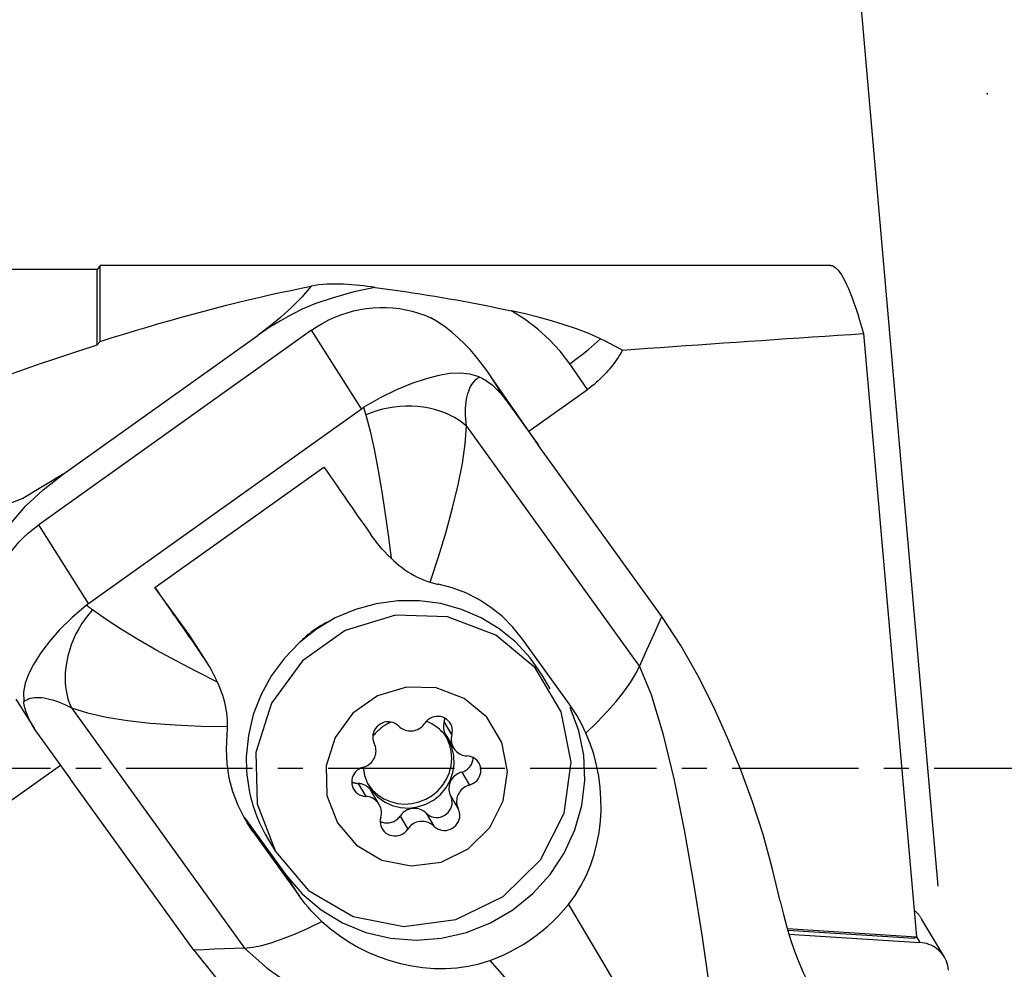
# Model space of a CAD drawing. Extents: x -58 to 138, y -51 to 56.
# Drawn here: x 76 to 100, y -5 to 19 of the extents above; entities that cross this region are included whole.
import ezdxf

# ---------------------------------------------------------------- set-up
doc = ezdxf.new("R2010")
doc.units = 0
doc.header["$MEASUREMENT"] = 0
doc.linetypes.add('CENTER', pattern=[5.059896, 3.162435, -0.632487, 0.632487, -0.632487])
doc.layers.get('0').update_dxf_attribs({"linetype": 'CONTINUOUS'})
for name, color, linetype in [('1', 4, 'CONTINUOUS'), ('2', 7, 'CONTINUOUS'), ('SK4', 2, 'CENTER')]:
    doc.layers.add(name, color=color, linetype=linetype)
doc.styles.add('SANDVIK_STYLE', font='simplex.shx', dxfattribs={"height": 3})
doc.styles.get("Standard").update_dxf_attribs({"font": 'simplex.shx'})
doc.dimstyles.new('SANDVIK_DIM', dxfattribs={"dimscale": 0, "dimtxt": 4.5, "dimasz": 4.57, "dimexe": 5, "dimexo": 0, "dimgap": 2.3, "dimtad": 1, "dimdsep": 46, "dimtxsty": 'SANDVIK_STYLE', "dimcen": 0.09, "dimclrd": 256, "dimclre": 256, "dimclrt": 256, "dimadec": 0, "dimazin": 0, "dimtfac": 1, "dimtofl": 0, "dimtmove": 2, "dimatfit": 3, "dimfxl": 1, "dimtolj": 1, "dimtzin": 0, "dimarcsym": 0})

# ---------------------------------------------------------------- blocks, each defined once
blk = doc.blocks.new('*D0')
for p, q in [((98.77982, -2.953274), (95.041626, 39.774475)), ((102, 0), (138.447848, 0))]:
    blk.add_line(p, q)
blk.add_arc((98.521442, 0), 37.926407, 0, 95)
for points in [[(95.215937, 37.782085), (98.356238, 38.409669), (98.411665, 37.575515)], [(136.447848, 0), (135.963538, 3.165563), (136.799349, 3.183048)]]:
    blk.add_solid(points)
blk.add_text("95%%d0'", height=4.5, rotation=317.5).set_placement((120.966996, 33.925375))

msp = doc.modelspace()

# ---------------------------------------------------------------- linework, layer by layer
at = {"layer": '1'}
for p, q in [((77.784165, 12.6), (77.706507, 12.5)), ((96.080968, 12.6), (77.784165, 12.6)), ((77.784165, 10.696239), (77.784165, 12.6)), ((77.706507, 12.5), (32.462324, 12.5)), ((77.706507, 10.607551), (77.706507, 12.5)), ((83.081262, 10.977669), (76.24367, 6.101407)), ((76.856936, 7.372147), (81.74093, 10.855191)), ((84.332637, 9.004612), (83.081262, 10.977669)), ((96.907745, 10.89028), (98.229734, -4.220113)), ((89.991321, 9.491106), (89.546208, 10.132004)), ((87.943015, 9.228619), (87.527741, 9.883385)), ((88.76124, 8.093183), (87.574032, 9.816237)), ((88.520628, 8.442274), (89.991321, 9.491106)), ((87.943015, 9.228619), (88.76124, 8.093183)), ((77.495045, 4.128351), (84.332637, 9.004612)), ((86.958774, 8.568171), (91.296526, 2.548752)), ((88.76124, 8.093183), (88.762686, 8.087337)), ((91.851673, 3.800807), (88.762686, 8.087337)), ((79.156529, 4.528676), (83.389325, 7.547314)), ((77.495045, 4.128351), (76.24367, 6.101407)), ((80.020194, 3.331141), (79.156529, 4.528676)), ((80.343315, 2.821673), (80.020194, 3.331141)), ((89.532136, 1.614353), (88.364848, 3.234177)), ((80.455647, 2.653873), (80.114038, 3.192492)), ((89.056005, 1.991435), (88.85563, 2.32934)), ((75.670303, 1.72886), (76.128508, 1.006404)), ((77.064541, 1.512052), (81.402293, -4.507367)), ((86.40148, 1.15722), (86.593921, 0.832692)), ((77.039653, -0.266122), (76.221428, 0.869314)), ((86.440886, 0.833738), (86.633327, 0.509211)), ((75.339338, -0.958026), (76.791868, 0.077853)), ((86.841958, -0.09623), (87.034399, -0.420757)), ((77.039653, -0.266122), (77.044562, -0.269499)), ((80.133548, -4.556029), (77.044562, -0.269499)), ((84.244557, -0.381001), (84.436998, -0.705528)), ((84.77412, -0.904548), (84.581679, -0.58002)), ((86.563142, -0.690581), (86.755583, -1.015108)), ((81.394933, -1.224261), (82.435547, -2.667149)), ((85.296416, -1.19844), (85.488857, -1.522968)), ((85.95176, -1.12659), (86.144201, -1.451118)), ((81.608656, -1.584033), (81.469937, -1.365313)), ((81.608656, -1.584033), (82.775944, -3.203857)), ((81.974493, -1.751095), (82.174868, -2.089001)), ((82.775944, -3.203857), (82.435547, -2.667149)), ((98.933986, -4.736579), (98.361474, -3.771109)), ((94.989259, -4.01628), (98.229734, -4.220113)), ((98.172443, -4.268433), (95.006242, -4.069272)), ((95.034941, -4.158946), (98.320828, -4.365636)), ((98.229734, -4.220113), (98.172443, -4.268433)), ((98.228895, -4.210603), (98.320828, -4.365636))]:
    msp.add_line(p, q, dxfattribs=at)
for points in [[(96.080968, 12.6, 0), (96.116753, 12.595153, 0), (96.153574, 12.580616, 0), (96.191401, 12.5564, 0), (96.230207, 12.522524, 0), (96.269961, 12.479013, 0), (96.310631, 12.425902, 0), (96.352188, 12.363231, 0), (96.3946, 12.291048, 0), (96.437832, 12.209409, 0), (96.481853, 12.118377, 0), (96.526629, 12.018022, 0), (96.572124, 11.90842, 0), (96.618304, 11.789657, 0), (96.665133, 11.661823, 0), (96.712576, 11.525017, 0), (96.760596, 11.379344, 0), (96.809156, 11.224917, 0), (96.858218, 11.061854, 0), (96.907745, 10.89028, 0)], [(84.668823, 12.049587, 0), (84.573306, 12.061943, 0), (84.476845, 12.073629, 0), (84.379445, 12.08457, 0), (84.281111, 12.094694, 0), (84.18185, 12.103925, 0), (84.081666, 12.11219, 0), (83.980564, 12.119415, 0), (83.878137, 12.12581, 0), (83.774436, 12.130783, 0), (83.670162, 12.133062, 0), (83.565652, 12.131537, 0), (83.460977, 12.127137, 0), (83.358158, 12.120068, 0), (83.258982, 12.110066, 0), (83.163808, 12.096819, 0), (83.073388, 12.08072, 0)], [(77.784165, 10.696239, 0), (78.080937, 10.789384, 0), (78.375993, 10.88037, 0), (78.669274, 10.969177, 0), (78.960723, 11.05579, 0), (79.250279, 11.140189, 0), (79.537886, 11.222359, 0), (79.823487, 11.302282, 0), (80.107022, 11.379943, 0), (80.388437, 11.455327, 0), (80.667674, 11.528417, 0), (80.944678, 11.5992, 0), (81.219394, 11.667662, 0), (81.491765, 11.733788, 0), (81.761739, 11.797565, 0), (82.02926, 11.858981, 0), (82.294276, 11.918024, 0), (82.556732, 11.974681, 0), (82.816577, 12.028941, 0), (83.073759, 12.080793, 0)], [(83.073437, 12.080779, 0), (82.831881, 11.806221, 0), (82.573143, 11.54382, 0), (82.302008, 11.296483, 0), (82.023147, 11.066432, 0), (81.74093, 10.855191, 0)], [(84.668823, 12.049587, 0), (84.139659, 11.937678, 0), (83.599418, 11.782405, 0), (83.164345, 11.635882, 0), (82.846983, 11.503733, 0), (82.581516, 11.369046, 0), (82.297333, 11.213489, 0), (82.016483, 11.042056, 0), (81.74093, 10.855191, 0)], [(84.668823, 12.049587, 0), (84.860472, 12.023674, 0), (85.05087, 11.997178, 0), (85.240007, 11.970102, 0), (85.427874, 11.942446, 0), (85.614461, 11.914213, 0), (85.799761, 11.885403, 0), (85.983763, 11.856019, 0), (86.166459, 11.82606, 0), (86.34784, 11.795529, 0), (86.527898, 11.764427, 0), (86.706623, 11.732757, 0), (86.884007, 11.700518, 0), (87.060041, 11.667713, 0), (87.234718, 11.634344, 0), (87.408027, 11.600411, 0), (87.579962, 11.565918, 0), (87.750514, 11.530865, 0), (87.919674, 11.495253, 0), (88.087434, 11.459086, 0)], [(83.081262, 10.977669, 0), (83.218993, 11.070366, 0), (83.361564, 11.155478, 0), (83.508537, 11.232745, 0), (83.659463, 11.301929, 0), (83.813878, 11.36282, 0), (83.971311, 11.415229, 0), (84.131279, 11.458998, 0), (84.293292, 11.493991, 0), (84.456854, 11.520102, 0), (84.621463, 11.53725, 0), (84.786616, 11.545384, 0), (84.951806, 11.544477, 0), (85.116528, 11.534534, 0), (85.280278, 11.515583, 0), (85.442552, 11.487685, 0), (85.602855, 11.450923, 0), (85.760696, 11.40541, 0), (85.91559, 11.351287, 0), (86.067064, 11.288718, 0)], [(89.546208, 10.132004, 0), (89.305198, 10.447351, 0), (89.038815, 10.737732, 0), (88.74706, 11.003148, 0), (88.429933, 11.243599, 0), (88.087434, 11.459086, 0)], [(90.316716, 10.762068, 0), (90.023254, 10.890248, 0), (89.71988, 11.00694, 0), (89.40754, 11.113317, 0), (89.08718, 11.210549, 0), (88.759745, 11.299807, 0), (88.426181, 11.382263, 0), (88.087434, 11.459086, 0)], [(87.527741, 9.883385, 0), (87.419856, 10.034985, 0), (87.304235, 10.187154, 0), (87.180622, 10.338745, 0), (87.048763, 10.488611, 0), (86.908402, 10.635603, 0), (86.759282, 10.778575, 0), (86.600842, 10.91662, 0), (86.432307, 11.048867, 0), (86.254224, 11.173476, 0), (86.067064, 11.288718, 0)], [(90.869219, 10.477599, 0), (91.183527, 10.500333, 0), (91.498244, 10.522956, 0), (91.813366, 10.545467, 0), (92.128891, 10.567867, 0), (92.444815, 10.590154, 0), (92.761134, 10.612329, 0), (93.077845, 10.634391, 0), (93.394945, 10.656341, 0), (93.712431, 10.678178, 0), (94.030299, 10.699901, 0), (94.348545, 10.721511, 0), (94.667167, 10.743008, 0), (94.986161, 10.76439, 0), (95.305523, 10.785659, 0), (95.625251, 10.806812, 0), (95.94534, 10.827852, 0), (96.265788, 10.848776, 0), (96.586591, 10.869586, 0), (96.907745, 10.89028, 0)], [(72.273452, 8.636037, 0), (72.566761, 8.754491, 0), (72.859539, 8.871422, 0), (73.151733, 8.98681, 0), (73.443294, 9.100634, 0), (73.73417, 9.212874, 0), (74.024312, 9.323511, 0), (74.313668, 9.432526, 0), (74.602188, 9.539899, 0), (74.889822, 9.645613, 0), (75.17652, 9.749648, 0), (75.462232, 9.851987, 0), (75.746908, 9.952611, 0), (76.030499, 10.051504, 0), (76.312956, 10.148648, 0), (76.594228, 10.244026, 0), (76.874268, 10.337621, 0), (77.153027, 10.429417, 0), (77.430456, 10.519399, 0), (77.706507, 10.607551, 0)], [(77.706507, 10.607551, 0), (77.717601, 10.62022, 0), (77.728694, 10.63289, 0), (77.739788, 10.64556, 0), (77.750883, 10.65823, 0), (77.761977, 10.670899, 0), (77.773071, 10.683569, 0), (77.784165, 10.696239, 0)], [(89.546208, 10.132004, 0), (89.702669, 10.2466, 0), (89.858666, 10.367117, 0), (90.013502, 10.493375, 0), (90.166443, 10.625129, 0), (90.316716, 10.762068, 0)], [(90.316716, 10.762068, 0), (90.397972, 10.723614, 0), (90.478416, 10.68443, 0), (90.558069, 10.644517, 0), (90.636953, 10.603876, 0), (90.715092, 10.562508, 0), (90.792506, 10.520416, 0), (90.869219, 10.477599, 0)], [(90.869219, 10.477599, 0), (90.833269, 10.41532, 0), (90.79611, 10.354095, 0), (90.757751, 10.293944, 0), (90.718204, 10.234884, 0), (90.677482, 10.176933, 0), (90.635596, 10.120109, 0), (90.592559, 10.064427, 0), (90.548383, 10.009905, 0), (90.503082, 9.956559, 0), (90.456669, 9.904406, 0), (90.409159, 9.853459, 0), (90.360565, 9.803736, 0), (90.310902, 9.75525, 0), (90.260184, 9.708016, 0), (90.208427, 9.662048, 0), (90.155647, 9.61736, 0), (90.101858, 9.573965, 0), (90.047077, 9.531876, 0), (89.991321, 9.491106, 0)], [(87.278917, 9.803749, 0), (87.041104, 9.875384, 0), (86.800183, 9.901037, 0), (86.545514, 9.886894, 0), (86.266457, 9.839139, 0), (85.951478, 9.761538, 0), (85.593748, 9.643743, 0), (85.205159, 9.484338, 0), (84.799513, 9.284104, 0), (84.390612, 9.04382, 0)], [(87.574032, 9.816237, 0), (87.571609, 9.819752, 0), (87.569186, 9.82327, 0), (87.56676, 9.826789, 0), (87.564333, 9.830311, 0), (87.561905, 9.833835, 0), (87.559475, 9.83736, 0), (87.557043, 9.840888, 0), (87.55461, 9.844418, 0), (87.552175, 9.84795, 0), (87.549739, 9.851485, 0), (87.547301, 9.855021, 0), (87.544861, 9.858559, 0), (87.54242, 9.8621, 0), (87.539978, 9.865642, 0), (87.537534, 9.869187, 0), (87.535088, 9.872733, 0), (87.532641, 9.876282, 0), (87.530192, 9.879833, 0), (87.527741, 9.883385, 0)], [(86.958774, 8.568171, 0), (86.948853, 8.663994, 0), (86.94195, 8.757053, 0), (86.938073, 8.847212, 0), (86.937229, 8.934341, 0), (86.939418, 9.018315, 0), (86.944637, 9.09901, 0), (86.952879, 9.176311, 0), (86.964132, 9.250106, 0), (86.97838, 9.320286, 0), (86.995601, 9.386752, 0), (87.015772, 9.449406, 0), (87.038862, 9.508158, 0), (87.064839, 9.562922, 0), (87.093664, 9.61362, 0), (87.125296, 9.660178, 0), (87.159689, 9.702528, 0), (87.196794, 9.740609, 0), (87.236555, 9.774366, 0), (87.278917, 9.803749, 0)], [(87.278917, 9.803749, 0), (87.315507, 9.788136, 0), (87.351988, 9.770846, 0), (87.388346, 9.751885, 0), (87.424569, 9.73126, 0), (87.460644, 9.708978, 0), (87.496558, 9.685048, 0), (87.532298, 9.659478, 0), (87.56785, 9.632277, 0), (87.603204, 9.603454, 0), (87.638345, 9.573021, 0), (87.673261, 9.540988, 0), (87.70794, 9.507366, 0), (87.742369, 9.472168, 0), (87.776536, 9.435406, 0), (87.810429, 9.397093, 0), (87.844035, 9.357244, 0), (87.877342, 9.315872, 0), (87.91034, 9.272992, 0), (87.943015, 9.228619, 0)], [(84.332637, 9.004612, 0), (84.340853, 9.010428, 0), (84.349092, 9.016171, 0), (84.357353, 9.021842, 0), (84.365635, 9.027442, 0), (84.373939, 9.032972, 0), (84.382265, 9.038431, 0), (84.390612, 9.04382, 0)], [(84.440559, 8.856425, 0), (84.43772, 8.866505, 0), (84.434905, 8.876562, 0), (84.432112, 8.886595, 0), (84.429343, 8.896604, 0), (84.426597, 8.906589, 0), (84.423875, 8.916551, 0), (84.421176, 8.926488, 0), (84.4185, 8.9364, 0), (84.415847, 8.946289, 0), (84.413218, 8.956153, 0), (84.410613, 8.965992, 0), (84.40803, 8.975807, 0), (84.405471, 8.985598, 0), (84.402936, 8.995364, 0), (84.400424, 9.005105, 0), (84.397936, 9.014821, 0), (84.395471, 9.024512, 0), (84.39303, 9.034179, 0), (84.390612, 9.04382, 0)], [(86.958774, 8.568171, 0), (86.866817, 8.647002, 0), (86.766484, 8.720188, 0), (86.658328, 8.787323, 0), (86.542947, 8.848039, 0), (86.420979, 8.901998, 0), (86.293097, 8.948903, 0), (86.160008, 8.988495, 0), (86.022448, 9.020555, 0), (85.881177, 9.044905, 0), (85.736974, 9.061411, 0), (85.590638, 9.069983, 0), (85.442977, 9.070572, 0), (85.294806, 9.063175, 0), (85.146944, 9.047834, 0), (85.000209, 9.024632, 0), (84.85541, 8.993699, 0), (84.713349, 8.955204, 0), (84.57481, 8.909362, 0), (84.440559, 8.856425, 0)], [(84.440559, 8.856425, 0), (84.546565, 8.447378, 0), (84.647453, 7.992975, 0), (84.743123, 7.499526, 0), (84.833472, 6.97334, 0), (84.918397, 6.420728, 0), (84.997796, 5.847999, 0), (85.071568, 5.261465, 0)], [(86.047218, 4.66185, 0), (86.257417, 5.299934, 0), (86.447183, 5.924957, 0), (86.612779, 6.528749, 0), (86.750472, 7.103139, 0), (86.856526, 7.639953, 0), (86.927205, 8.131021, 0), (86.958774, 8.568171, 0)], [(83.389325, 7.547314, 0), (83.442739, 7.469385, 0), (83.497339, 7.389871, 0), (83.553095, 7.308816, 0), (83.609977, 7.226263, 0), (83.667954, 7.142257, 0), (83.726995, 7.056844, 0), (83.787068, 6.970069, 0), (83.84814, 6.881979, 0), (83.910179, 6.792623, 0), (83.973151, 6.702048, 0), (84.037021, 6.610303, 0), (84.101756, 6.517439, 0), (84.167321, 6.423504, 0), (84.233679, 6.328551, 0), (84.300795, 6.232629, 0), (84.368633, 6.135792, 0), (84.437157, 6.038092, 0), (84.506328, 5.93958, 0), (84.57611, 5.840311, 0)], [(76.856936, 7.372147, 0), (75.844358, 6.763032, 0), (74.72894, 6.331244, 0), (73.676327, 6.176428, 0), (72.849809, 6.322599, 0), (72.333799, 6.706893, 0)], [(74.894225, -0.317127, 0), (74.520836, 0.332225, 0), (74.261018, 1.037997, 0), (74.115298, 1.799702, 0), (74.095244, 2.606591, 0), (74.20442, 3.439011, 0), (74.44096, 4.272673, 0), (74.842359, 5.129663, 0), (75.440973, 6.009753, 0), (75.913562, 6.568201, 0), (76.356132, 6.979504, 0), (76.856936, 7.372147, 0)], [(74.988883, 3.388261, 0), (74.977952, 3.551058, 0), (74.976159, 3.714367, 0), (74.98351, 3.877686, 0), (74.999982, 4.040516, 0), (75.025525, 4.202358, 0), (75.06006, 4.362715, 0), (75.103482, 4.521098, 0), (75.155657, 4.67702, 0), (75.216427, 4.830004, 0), (75.285604, 4.979582, 0), (75.362977, 5.125294, 0), (75.448309, 5.266696, 0), (75.541339, 5.403354, 0), (75.64178, 5.534849, 0), (75.749327, 5.660779, 0), (75.86365, 5.780757, 0), (75.984397, 5.894417, 0), (76.1112, 6.001409, 0), (76.24367, 6.101407, 0)], [(85.071568, 5.261465, 0), (84.992372, 5.339352, 0), (84.91615, 5.418987, 0), (84.842801, 5.500284, 0), (84.772224, 5.583153, 0), (84.704317, 5.667506, 0), (84.63898, 5.753255, 0), (84.57611, 5.840311, 0)], [(85.071568, 5.261465, 0), (85.136899, 5.200852, 0), (85.204386, 5.14167, 0), (85.273876, 5.084216, 0), (85.345215, 5.028786, 0), (85.41825, 4.975677, 0), (85.492827, 4.925183, 0), (85.568937, 4.877523, 0), (85.646679, 4.832754, 0), (85.725647, 4.791169, 0), (85.805418, 4.753068, 0), (85.885569, 4.718752, 0), (85.966146, 4.688343, 0), (86.047218, 4.66185, 0)], [(79.156529, 4.528676, 0), (79.209944, 4.450747, 0), (79.264544, 4.371233, 0), (79.320299, 4.290178, 0), (79.377181, 4.207625, 0), (79.435159, 4.123619, 0), (79.4942, 4.038206, 0), (79.554272, 3.951431, 0), (79.615345, 3.863341, 0), (79.677384, 3.773985, 0), (79.740356, 3.68341, 0), (79.804226, 3.591665, 0), (79.868961, 3.498801, 0), (79.934526, 3.404866, 0), (80.000884, 3.309913, 0), (80.068, 3.213991, 0), (80.135838, 3.117154, 0), (80.204361, 3.019454, 0), (80.273533, 2.920942, 0), (80.343315, 2.821673, 0)], [(86.047218, 4.66185, 0), (86.076377, 4.653268, 0), (86.105606, 4.645081, 0), (86.134895, 4.63729, 0), (86.164236, 4.629899, 0), (86.193621, 4.622907, 0), (86.22304, 4.61632, 0), (86.252484, 4.610137, 0)], [(88.364848, 3.234177, 0), (88.125141, 3.532494, 0), (87.860738, 3.79816, 0), (87.574044, 4.030415, 0), (87.267467, 4.2285, 0), (86.94341, 4.391655, 0), (86.604281, 4.51912, 0), (86.252484, 4.610137, 0)], [(88.85563, 2.32934, 0), (88.553804, 2.765374, 0), (88.193577, 3.155334, 0), (87.781652, 3.491963, 0), (87.325694, 3.769, 0), (86.834186, 3.981289, 0), (86.316273, 4.12488, 0), (85.781592, 4.197102, 0), (85.240091, 4.196611, 0), (84.701845, 4.123416, 0), (84.17687, 3.978878, 0), (83.674933, 3.765688, 0), (83.205374, 3.487811, 0), (82.776929, 3.150419, 0), (82.397569, 2.759788, 0), (82.074355, 2.323187, 0), (81.813298, 1.84874, 0), (81.619257, 1.345274, 0), (81.495843, 0.822157, 0), (81.44535, 0.289122, 0)], [(77.439014, 4.086254, 0), (77.079475, 3.778722, 0), (76.763474, 3.464773, 0), (76.494757, 3.155724, 0), (76.277068, 2.862894, 0), (76.111852, 2.597011, 0), (75.988243, 2.356883, 0), (75.905626, 2.130295, 0), (75.865597, 1.904624, 0), (75.869749, 1.667247, 0)], [(77.592341, 3.972585, 0), (77.497467, 3.862121, 0), (77.408147, 3.745465, 0), (77.324874, 3.623261, 0), (77.248109, 3.496185, 0), (77.178275, 3.364939, 0), (77.115759, 3.230249, 0), (77.060905, 3.092858, 0), (77.014018, 2.953525, 0), (76.975355, 2.813021, 0), (76.945132, 2.672122, 0), (76.923513, 2.531606, 0), (76.910621, 2.39225, 0), (76.906524, 2.254824, 0), (76.911247, 2.120088, 0), (76.924762, 1.988785, 0), (76.946996, 1.861641, 0), (76.977825, 1.739359, 0), (77.017079, 1.622614, 0), (77.064541, 1.512052, 0)], [(77.495045, 4.128351, 0), (77.486868, 4.122476, 0), (77.47875, 4.116554, 0), (77.470689, 4.110586, 0), (77.462685, 4.104571, 0), (77.454739, 4.098511, 0), (77.446848, 4.092405, 0), (77.439014, 4.086254, 0)], [(77.439014, 4.086254, 0), (77.446935, 4.080538, 0), (77.454873, 4.074792, 0), (77.462828, 4.069016, 0), (77.470799, 4.06321, 0), (77.478788, 4.057374, 0), (77.486793, 4.051509, 0), (77.494814, 4.045614, 0), (77.502852, 4.03969, 0), (77.510906, 4.033736, 0), (77.518977, 4.027753, 0), (77.527064, 4.02174, 0), (77.535168, 4.015698, 0), (77.543287, 4.009627, 0), (77.551423, 4.003526, 0), (77.559575, 3.997396, 0), (77.567742, 3.991237, 0), (77.575926, 3.985049, 0), (77.584125, 3.978832, 0), (77.592341, 3.972585, 0)], [(80.723065, 2.16031, 0), (80.19636, 2.423732, 0), (79.686971, 2.688741, 0), (79.2004, 2.95348, 0), (78.74215, 3.216091, 0), (78.317722, 3.474717, 0), (77.932618, 3.727501, 0), (77.592341, 3.972585, 0)], [(82.174868, -2.089001, 0), (83.005063, -3.064103, 0), (84.118133, -3.712448, 0), (85.393459, -3.963778, 0), (86.692839, -3.790858, 0), (87.875466, -3.212425, 0), (88.813184, -2.291164, 0), (89.404376, -1.126905, 0), (89.584978, 0.154185, 0), (89.335419, 1.41328, 0), (88.682741, 2.513938, 0), (87.697673, 3.336885, 0), (86.486963, 3.792943, 0), (85.181809, 3.83269, 0), (83.923646, 3.451819, 0), (82.848814, 2.691604, 0), (82.073788, 1.634425, 0), (81.682556, 0.394844, 0), (81.717511, -0.89281, 0), (82.174868, -2.089001, 0)], [(91.296526, 2.548752, 0), (91.481575, 2.966104, 0), (91.666624, 3.383455, 0), (91.851673, 3.800807, 0)], [(94.821621, -3.331874, 0), (94.621389, -2.493124, 0), (94.390445, -1.663895, 0), (94.127534, -0.844578, 0), (93.831401, -0.03556, 0), (93.502288, 0.763109, 0), (93.145749, 1.551191, 0), (92.756488, 2.323796, 0), (92.327474, 3.075482, 0), (91.851673, 3.800807, 0)], [(83.515966, 3.680923, 0), (83.475913, 3.660926, 0), (83.436196, 3.640263, 0), (83.396826, 3.61894, 0), (83.357816, 3.596962, 0), (83.319176, 3.574337, 0), (83.280918, 3.551072, 0), (83.243054, 3.527172, 0), (83.205595, 3.502646, 0), (83.168552, 3.4775, 0), (83.131936, 3.451742, 0), (83.095757, 3.42538, 0), (83.060027, 3.398421, 0), (83.024756, 3.370874, 0), (82.989954, 3.342746, 0), (82.955632, 3.314046, 0), (82.921801, 3.284782, 0), (82.888469, 3.254964, 0), (82.855647, 3.224599, 0), (82.823345, 3.193698, 0)], [(80.114039, 3.19249, 0), (80.109308, 3.199924, 0), (80.104553, 3.207344, 0), (80.099775, 3.214749, 0), (80.094973, 3.222138, 0), (80.090149, 3.229513, 0), (80.085301, 3.236873, 0), (80.08043, 3.244217, 0), (80.075536, 3.251546, 0), (80.070619, 3.25886, 0), (80.065679, 3.266159, 0), (80.060716, 3.273442, 0), (80.055731, 3.280709, 0), (80.050722, 3.287961, 0), (80.045691, 3.295197, 0), (80.040637, 3.302418, 0), (80.03556, 3.309623, 0), (80.03046, 3.316811, 0), (80.025338, 3.323984, 0), (80.020194, 3.331141, 0)], [(80.723065, 2.16031, 0), (80.675876, 2.261023, 0), (80.626139, 2.359546, 0), (80.57397, 2.455947, 0), (80.519486, 2.550293, 0), (80.462805, 2.642651, 0), (80.404042, 2.733089, 0), (80.343315, 2.821673, 0)], [(89.953227, 0.879273, 0), (90.230217, 1.153192, 0), (90.481604, 1.418735, 0), (90.705732, 1.673842, 0), (90.900944, 1.916456, 0), (91.065584, 2.144518, 0), (91.197997, 2.355969, 0), (91.296526, 2.548752, 0)], [(91.296526, 2.548752, 0), (91.587582, 1.850476, 0), (91.878079, 0.874586, 0), (92.159205, -0.300783, 0), (92.421911, -1.596839, 0), (92.657495, -2.933551, 0), (92.861997, -4.22869, 0), (93.033828, -5.398749, 0), (93.174836, -6.362243, 0), (93.340302, -7.077484, 0), (93.60383, -7.583429, 0)], [(80.97583, 1.045166, 0), (80.976039, 1.128519, 0), (80.972554, 1.213744, 0), (80.965477, 1.300312, 0), (80.954907, 1.387696, 0), (80.940944, 1.475367, 0), (80.923688, 1.562797, 0), (80.903138, 1.650213, 0), (80.879521, 1.737389, 0), (80.853071, 1.824014, 0), (80.824013, 1.909803, 0), (80.792575, 1.994475, 0), (80.758984, 2.077743, 0), (80.723065, 2.16031, 0)], [(83.725397, -1.370794, 0), (84.202759, -1.931477, 0), (84.842774, -2.304276, 0), (85.576086, -2.448791, 0), (86.32323, -2.349361, 0), (87.003241, -2.016763, 0), (87.542429, -1.487037, 0), (87.882364, -0.817589, 0), (87.98621, -0.080962, 0), (87.842713, 0.643018, 0), (87.467424, 1.275896, 0), (86.90101, 1.749091, 0), (86.204852, 2.011324, 0), (85.454388, 2.034178, 0), (84.730944, 1.815178, 0), (84.112916, 1.378054, 0), (83.667276, 0.770176, 0), (83.442317, 0.057417, 0), (83.462417, -0.682984, 0), (83.725397, -1.370794, 0)], [(75.869749, 1.667247, 0), (75.906901, 1.694569, 0), (75.947343, 1.71801, 0), (75.991016, 1.737535, 0), (76.037857, 1.753118, 0), (76.087799, 1.764735, 0), (76.140768, 1.77237, 0), (76.196689, 1.776011, 0), (76.255479, 1.775653, 0), (76.317055, 1.771296, 0), (76.381327, 1.762948, 0), (76.448201, 1.750619, 0), (76.517581, 1.734329, 0), (76.589366, 1.7141, 0), (76.663453, 1.689962, 0), (76.739733, 1.66195, 0), (76.818098, 1.630104, 0), (76.898431, 1.59447, 0), (76.980619, 1.555101, 0), (77.064541, 1.512052, 0)], [(76.221428, 0.869314, 0), (76.189628, 0.91431, 0), (76.159255, 0.959062, 0), (76.130319, 1.003552, 0), (76.102832, 1.047765, 0), (76.076803, 1.091686, 0), (76.052242, 1.135298, 0), (76.029156, 1.178586, 0), (76.007556, 1.221534, 0), (75.987447, 1.264128, 0), (75.968838, 1.306351, 0), (75.951735, 1.348188, 0), (75.936144, 1.389626, 0), (75.92207, 1.430647, 0), (75.90952, 1.471239, 0), (75.898497, 1.511387, 0), (75.889006, 1.551076, 0), (75.881049, 1.590291, 0), (75.874629, 1.62902, 0), (75.869749, 1.667247, 0)], [(77.064541, 1.512052, 0), (77.470264, 1.387111, 0), (77.942074, 1.282952, 0), (78.470924, 1.198754, 0), (79.04777, 1.133698, 0), (79.663566, 1.086962, 0), (80.309268, 1.057725, 0), (80.97583, 1.045166, 0)], [(82.435547, -2.667149, 0), (82.841056, -3.143483, 0), (83.318592, -3.549902, 0), (83.856584, -3.876558, 0), (84.441997, -4.115535, 0), (85.060645, -4.261044, 0), (85.697539, -4.309558, 0), (86.337246, -4.259903, 0), (86.964266, -4.11328, 0), (87.563406, -3.873244, 0), (88.120148, -3.54561, 0), (88.621003, -3.138316, 0), (89.053834, -2.661233, 0), (89.408154, -2.125919, 0), (89.675377, -1.545345, 0), (89.849029, -0.93358, 0), (89.924901, -0.305446, 0), (89.901156, 0.323836, 0), (89.778369, 0.939019, 0), (89.559515, 1.525197, 0)], [(89.953227, 0.879273, 0), (89.902236, 0.989162, 0), (89.848096, 1.097795, 0), (89.790863, 1.204951, 0), (89.730594, 1.310407, 0), (89.667345, 1.413941, 0), (89.601174, 1.515331, 0), (89.532136, 1.614353, 0)], [(86.593921, 0.832692, 0), (86.605633, 0.887217, 0), (86.609038, 0.942651, 0), (86.604061, 0.997762, 0), (86.590813, 1.051324, 0), (86.569588, 1.102149, 0), (86.540857, 1.149106, 0), (86.505259, 1.191151, 0), (86.463585, 1.227352, 0), (86.416762, 1.256902, 0), (86.365829, 1.279146, 0), (86.311918, 1.29359, 0), (86.256228, 1.299911, 0), (86.199995, 1.297971, 0), (86.144471, 1.287811, 0), (86.090887, 1.269658, 0), (86.040436, 1.243915, 0), (85.994238, 1.211154, 0), (85.953319, 1.172103, 0), (85.91859, 1.127631, 0)], [(86.40148, 1.15722, 0), (86.402953, 1.16236, 0), (86.404353, 1.167519, 0), (86.405677, 1.172695, 0), (86.406928, 1.177887, 0), (86.408103, 1.183094, 0), (86.409204, 1.188316, 0), (86.410229, 1.193551, 0), (86.411179, 1.198798, 0), (86.412053, 1.204055, 0), (86.412851, 1.209323, 0), (86.413573, 1.214599, 0), (86.414219, 1.219884, 0), (86.414789, 1.225174, 0), (86.415282, 1.230471, 0), (86.415699, 1.235772, 0), (86.41604, 1.241076, 0), (86.416303, 1.246383, 0), (86.41649, 1.251691, 0), (86.416601, 1.256999, 0)], [(80.960921, 0.836433, 0), (80.964205, 0.865845, 0), (80.967108, 0.895394, 0), (80.969627, 0.925079, 0), (80.971761, 0.9549, 0), (80.973508, 0.984856, 0), (80.974865, 1.014945, 0), (80.97583, 1.045166, 0)], [(85.263246, 1.055781, 0), (85.221469, 1.091866, 0), (85.17456, 1.121287, 0), (85.123561, 1.143392, 0), (85.069607, 1.157688, 0), (85.013896, 1.163858, 0), (84.957665, 1.161765, 0), (84.902165, 1.151456, 0), (84.848628, 1.133159, 0), (84.798246, 1.107281, 0), (84.752136, 1.074398, 0), (84.711323, 1.035239, 0), (84.676715, 0.990676, 0), (84.649081, 0.941697, 0), (84.629034, 0.889393, 0), (84.617021, 0.834924, 0), (84.613308, 0.779502, 0), (84.617977, 0.724357, 0), (84.630925, 0.670717, 0), (84.651864, 0.619771, 0)], [(85.075494, 1.156571, 0), (85.047168, 1.14389, 0), (85.01918, 1.130469, 0), (84.99155, 1.116315, 0), (84.9643, 1.101441, 0), (84.937448, 1.085856, 0), (84.911014, 1.069573, 0), (84.885018, 1.052602, 0), (84.859479, 1.034956, 0), (84.834414, 1.016649, 0), (84.809843, 0.997693, 0), (84.785783, 0.978103, 0), (84.762252, 0.957892, 0), (84.739267, 0.937075, 0), (84.716844, 0.915668, 0), (84.695001, 0.893686, 0), (84.673752, 0.871144, 0), (84.653114, 0.848061, 0), (84.633101, 0.824452, 0), (84.613729, 0.800334, 0)], [(85.263246, 1.055781, 0), (85.291984, 1.029507, 0), (85.323167, 1.006075, 0), (85.356517, 0.985693, 0), (85.391741, 0.968541, 0), (85.428526, 0.954771, 0), (85.466548, 0.944504, 0), (85.505469, 0.937831, 0), (85.544945, 0.934811, 0), (85.584628, 0.935472, 0), (85.624166, 0.939807, 0), (85.663209, 0.947777, 0), (85.701412, 0.959313, 0), (85.738437, 0.974313, 0), (85.773957, 0.992642, 0), (85.807656, 1.014141, 0), (85.839238, 1.038617, 0), (85.868422, 1.065855, 0), (85.894951, 1.095614, 0), (85.91859, 1.127631, 0)], [(86.500446, 0.713421, 0), (86.480431, 0.745862, 0), (86.459289, 0.777583, 0), (86.437044, 0.808547, 0), (86.413722, 0.838718, 0), (86.38935, 0.86806, 0), (86.363956, 0.896541, 0), (86.337571, 0.924126, 0), (86.310224, 0.950783, 0), (86.281948, 0.976482, 0), (86.252775, 1.001192, 0), (86.22274, 1.024886, 0), (86.191877, 1.047534, 0), (86.160222, 1.069112, 0), (86.127813, 1.089593, 0), (86.094686, 1.108955, 0), (86.06088, 1.127173, 0), (86.026435, 1.144229, 0), (85.991391, 1.1601, 0), (85.955788, 1.17477, 0)], [(86.40148, 1.15722, 0), (86.396818, 1.140039, 0), (86.392895, 1.122697, 0), (86.389718, 1.105225, 0), (86.387293, 1.087654, 0), (86.385624, 1.070016, 0), (86.384715, 1.052343, 0), (86.384567, 1.034666, 0), (86.385181, 1.017018, 0), (86.386554, 0.999431, 0), (86.388686, 0.981935, 0), (86.391571, 0.964564, 0), (86.395205, 0.947347, 0), (86.399581, 0.930317, 0), (86.404691, 0.913504, 0), (86.410526, 0.896937, 0), (86.417076, 0.880648, 0), (86.424329, 0.864666, 0), (86.432271, 0.849019, 0), (86.440888, 0.833735, 0)], [(80.960921, 0.836433, 0), (80.937761, 0.477295, 0), (80.953227, 0.119074, 0), (81.007282, -0.236108, 0), (81.09989, -0.586131, 0), (81.231012, -0.928873, 0), (81.400614, -1.262214, 0), (81.608656, -1.584033, 0)], [(84.493473, -0.408248, 0), (84.604555, -0.547942, 0), (84.737205, -0.667859, 0), (84.888046, -0.764945, 0), (85.053232, -0.836726, 0), (85.228557, -0.881374, 0), (85.409553, -0.89775, 0), (85.591608, -0.885438, 0), (85.770084, -0.844751, 0), (85.940435, -0.776726, 0), (86.09832, -0.683095, 0), (86.239716, -0.566246, 0), (86.361022, -0.429153, 0), (86.459145, -0.275311, 0), (86.531588, -0.108639, 0), (86.576503, 0.066617, 0), (86.592746, 0.245991, 0), (86.579904, 0.424915, 0), (86.538304, 0.598828, 0), (86.469006, 0.7633, 0)], [(86.593921, 0.832692, 0), (86.58459, 0.794427, 0), (86.578924, 0.755557, 0), (86.576974, 0.716425, 0), (86.578756, 0.677377, 0), (86.584255, 0.63876, 0), (86.593422, 0.600914, 0), (86.606176, 0.564175, 0), (86.622404, 0.528867, 0), (86.641963, 0.495303, 0), (86.664679, 0.46378, 0), (86.690352, 0.434576, 0), (86.718755, 0.40795, 0), (86.749636, 0.384138, 0), (86.782722, 0.363351, 0), (86.81772, 0.345771, 0), (86.854321, 0.331555, 0), (86.892201, 0.320828, 0), (86.931025, 0.313686, 0), (86.970449, 0.310191, 0)], [(89.513023, -3.414829, 0), (89.67973, -3.187796, 0), (89.82818, -2.946518, 0), (89.957488, -2.693994, 0), (90.066899, -2.432982, 0), (90.15707, -2.164076, 0), (90.228387, -1.888994, 0), (90.281019, -1.609873, 0), (90.315123, -1.328985, 0), (90.331183, -1.046544, 0), (90.329544, -0.763092, 0), (90.310382, -0.480406, 0), (90.273871, -0.20026, 0), (90.219986, 0.076503, 0), (90.148413, 0.350037, 0), (90.059433, 0.61815, 0), (89.953227, 0.879273, 0)], [(84.372073, 0.025067, 0), (84.406501, -0.184275, 0), (84.480451, -0.382487, 0), (84.591275, -0.562478, 0), (84.73501, -0.717811, 0), (84.906515, -0.842927, 0), (85.099653, -0.933352, 0), (85.307516, -0.98585, 0), (85.522669, -0.998545, 0), (85.737414, -0.970981, 0), (85.94407, -0.904144, 0), (86.135244, -0.800427, 0), (86.304098, -0.663538, 0), (86.44459, -0.498375, 0), (86.551696, -0.310845, 0), (86.621584, -0.107658, 0), (86.651754, 0.103918, 0), (86.641126, 0.316315, 0), (86.590082, 0.521935, 0), (86.500446, 0.713421, 0)], [(84.373048, 0.02542, 0), (84.411117, 0.037411, 0), (84.447966, 0.05285, 0), (84.483267, 0.0716, 0), (84.516709, 0.093495, 0), (84.547995, 0.118342, 0), (84.57685, 0.145921, 0), (84.603017, 0.175987, 0), (84.626265, 0.208276, 0), (84.646389, 0.242501, 0), (84.66321, 0.278359, 0), (84.67658, 0.315533, 0), (84.686381, 0.353694, 0), (84.692525, 0.392506, 0), (84.694958, 0.431623, 0), (84.69366, 0.470701, 0), (84.68864, 0.509394, 0), (84.679945, 0.547358, 0), (84.66765, 0.58426, 0), (84.651864, 0.619771, 0)], [(81.44535, 0.289122, 0), (81.444128, 0.176185, 0), (81.446207, 0.063342, 0), (81.451586, -0.049313, 0), (81.460261, -0.161687, 0), (81.472225, -0.273686, 0), (81.487468, -0.385216, 0), (81.505976, -0.496187, 0), (81.527735, -0.606504, 0), (81.552727, -0.716076, 0), (81.58093, -0.824813, 0), (81.612322, -0.932623, 0), (81.646876, -1.039417, 0), (81.684563, -1.145107, 0), (81.725352, -1.249604, 0), (81.769209, -1.352821, 0), (81.816098, -1.454673, 0), (81.86598, -1.555075, 0), (81.918813, -1.653944, 0), (81.974554, -1.751197, 0)], [(86.841958, -0.09623, 0), (86.867151, -0.088627, 0), (86.891793, -0.079332, 0), (86.915764, -0.068391, 0), (86.938951, -0.055855, 0), (86.961241, -0.041785, 0), (86.982526, -0.026248, 0), (87.002706, -0.00932, 0), (87.021681, 0.008918, 0), (87.039362, 0.028378, 0), (87.055663, 0.048968, 0), (87.070506, 0.070586, 0), (87.083818, 0.093131, 0), (87.095537, 0.116493, 0), (87.105606, 0.140559, 0), (87.113976, 0.165214, 0), (87.120606, 0.19034, 0), (87.125466, 0.215815, 0), (87.128532, 0.241517, 0), (87.129789, 0.267322, 0)], [(87.034399, -0.420757, 0), (87.087888, -0.402317, 0), (87.138202, -0.376304, 0), (87.184224, -0.343298, 0), (87.22493, -0.304032, 0), (87.259416, -0.259378, 0), (87.286915, -0.210328, 0), (87.306818, -0.157973, 0), (87.31868, -0.103476, 0), (87.32224, -0.048048, 0), (87.317417, 0.00708, 0), (87.304318, 0.060682, 0), (87.283236, 0.111567, 0), (87.254638, 0.158605, 0), (87.21916, 0.20075, 0), (87.17759, 0.237065, 0), (87.130852, 0.266745, 0), (87.079984, 0.289128, 0), (87.026118, 0.303718, 0), (86.970449, 0.310191, 0)], [(84.373048, 0.02542, 0), (84.319559, 0.00698, 0), (84.269245, -0.019033, 0), (84.223223, -0.052039, 0), (84.182517, -0.091305, 0), (84.148031, -0.135959, 0), (84.120532, -0.185009, 0), (84.100629, -0.237364, 0), (84.088767, -0.291861, 0), (84.085207, -0.34729, 0), (84.09003, -0.402417, 0), (84.103129, -0.456019, 0), (84.124211, -0.506904, 0), (84.152809, -0.553942, 0), (84.188287, -0.596087, 0), (84.229857, -0.632402, 0), (84.276595, -0.662082, 0), (84.327463, -0.684465, 0), (84.381329, -0.699056, 0), (84.436998, -0.705528, 0)], [(86.841958, -0.09623, 0), (86.803889, -0.108221, 0), (86.76704, -0.12366, 0), (86.731739, -0.14241, 0), (86.698297, -0.164305, 0), (86.667011, -0.189152, 0), (86.638156, -0.216731, 0), (86.611989, -0.246797, 0), (86.588741, -0.279086, 0), (86.568617, -0.31331, 0), (86.551796, -0.349168, 0), (86.538426, -0.386343, 0), (86.528625, -0.424504, 0), (86.522481, -0.463315, 0), (86.520047, -0.502433, 0), (86.521346, -0.541511, 0), (86.526366, -0.580203, 0), (86.535061, -0.618168, 0), (86.547356, -0.655069, 0), (86.563142, -0.690581, 0)], [(84.085206, -0.338113, 0), (84.092949, -0.342094, 0), (84.100788, -0.345893, 0), (84.108721, -0.349508, 0), (84.116741, -0.352937, 0), (84.124845, -0.356177, 0), (84.133029, -0.359228, 0), (84.141288, -0.362087, 0), (84.149616, -0.364753, 0), (84.158011, -0.367225, 0), (84.166467, -0.369501, 0), (84.17498, -0.37158, 0), (84.183545, -0.37346, 0), (84.192157, -0.375142, 0), (84.200811, -0.376623, 0), (84.209504, -0.377903, 0), (84.218229, -0.378981, 0), (84.226983, -0.379857, 0), (84.23576, -0.380531, 0), (84.244557, -0.381001, 0)], [(84.581677, -0.580018, 0), (84.570324, -0.561981, 0), (84.558027, -0.54457, 0), (84.544819, -0.527829, 0), (84.530737, -0.511806, 0), (84.515816, -0.496541, 0), (84.500098, -0.482075, 0), (84.483624, -0.468447, 0), (84.466437, -0.455694, 0), (84.448583, -0.443849, 0), (84.430111, -0.432944, 0), (84.411069, -0.423008, 0), (84.391507, -0.414067, 0), (84.371479, -0.406145, 0), (84.351037, -0.399264, 0), (84.330235, -0.393441, 0), (84.30913, -0.388692, 0), (84.287777, -0.385029, 0), (84.266234, -0.382463, 0), (84.244557, -0.381001, 0)], [(87.034399, -0.420757, 0), (86.99633, -0.432748, 0), (86.959481, -0.448187, 0), (86.92418, -0.466937, 0), (86.890738, -0.488832, 0), (86.859452, -0.513679, 0), (86.830597, -0.541258, 0), (86.80443, -0.571325, 0), (86.781182, -0.603613, 0), (86.761058, -0.637838, 0), (86.744237, -0.673696, 0), (86.730867, -0.71087, 0), (86.721066, -0.749032, 0), (86.714922, -0.787843, 0), (86.712489, -0.82696, 0), (86.713787, -0.866038, 0), (86.718807, -0.904731, 0), (86.727502, -0.942696, 0), (86.739797, -0.979597, 0), (86.755583, -1.015108, 0)], [(84.813526, -1.228029, 0), (84.822857, -1.189764, 0), (84.828523, -1.150894, 0), (84.830473, -1.111762, 0), (84.828691, -1.072715, 0), (84.823192, -1.034097, 0), (84.814025, -0.996251, 0), (84.801271, -0.959512, 0), (84.785043, -0.924204, 0), (84.765484, -0.89064, 0), (84.742768, -0.859117, 0), (84.717095, -0.829913, 0), (84.688692, -0.803288, 0), (84.657811, -0.779476, 0), (84.624725, -0.758688, 0), (84.589727, -0.741108, 0), (84.553126, -0.726892, 0), (84.515246, -0.716166, 0), (84.476422, -0.709023, 0), (84.436998, -0.705528, 0)], [(85.95176, -1.12659, 0), (85.993537, -1.162675, 0), (86.040446, -1.192097, 0), (86.091445, -1.214201, 0), (86.145399, -1.228498, 0), (86.20111, -1.234668, 0), (86.257341, -1.232575, 0), (86.312841, -1.222266, 0), (86.366377, -1.203969, 0), (86.41676, -1.178091, 0), (86.46287, -1.145208, 0), (86.503683, -1.106049, 0), (86.538291, -1.061485, 0), (86.565925, -1.012507, 0), (86.585971, -0.960202, 0), (86.597985, -0.905734, 0), (86.601698, -0.850312, 0), (86.597029, -0.795167, 0), (86.584081, -0.741526, 0), (86.563142, -0.690581, 0)], [(84.798408, -1.327799, 0), (84.82477, -1.340435, 0), (84.852108, -1.350968, 0), (84.880253, -1.359332, 0), (84.909033, -1.365476, 0), (84.938269, -1.369363, 0), (84.967781, -1.370967, 0), (84.997388, -1.370279, 0), (85.026908, -1.367305, 0), (85.056159, -1.36206, 0), (85.084959, -1.354579, 0), (85.113133, -1.344908, 0), (85.140507, -1.333104, 0), (85.166911, -1.319243, 0), (85.192183, -1.303408, 0), (85.216168, -1.285698, 0), (85.238718, -1.266221, 0), (85.259693, -1.245097, 0), (85.278966, -1.222457, 0), (85.296416, -1.19844, 0)], [(84.813526, -1.228029, 0), (84.801814, -1.282555, 0), (84.798409, -1.337989, 0), (84.803386, -1.393099, 0), (84.816634, -1.446662, 0), (84.837859, -1.497486, 0), (84.86659, -1.544443, 0), (84.902188, -1.586489, 0), (84.943862, -1.622689, 0), (84.990685, -1.65224, 0), (85.041618, -1.674484, 0), (85.095529, -1.688927, 0), (85.151219, -1.695248, 0), (85.207452, -1.693308, 0), (85.262976, -1.683148, 0), (85.31656, -1.664995, 0), (85.367011, -1.639252, 0), (85.413209, -1.606491, 0), (85.454128, -1.567441, 0), (85.488857, -1.522968, 0)], [(85.95176, -1.12659, 0), (85.923022, -1.100317, 0), (85.891839, -1.076885, 0), (85.858489, -1.056503, 0), (85.823265, -1.039351, 0), (85.78648, -1.02558, 0), (85.748458, -1.015313, 0), (85.709537, -1.008641, 0), (85.670061, -1.005621, 0), (85.630378, -1.006282, 0), (85.59084, -1.010617, 0), (85.551797, -1.018587, 0), (85.513594, -1.030123, 0), (85.476569, -1.045122, 0), (85.441049, -1.063452, 0), (85.40735, -1.08495, 0), (85.375768, -1.109427, 0), (85.346583, -1.136665, 0), (85.320055, -1.166424, 0), (85.296416, -1.19844, 0)], [(86.144201, -1.451118, 0), (86.185978, -1.487203, 0), (86.232887, -1.516624, 0), (86.283886, -1.538729, 0), (86.33784, -1.553025, 0), (86.393551, -1.559195, 0), (86.449782, -1.557103, 0), (86.505282, -1.546793, 0), (86.558819, -1.528496, 0), (86.609201, -1.502619, 0), (86.655311, -1.469735, 0), (86.696124, -1.430576, 0), (86.730732, -1.386013, 0), (86.758366, -1.337034, 0), (86.778413, -1.28473, 0), (86.790426, -1.230261, 0), (86.794139, -1.174839, 0), (86.78947, -1.119695, 0), (86.776522, -1.066054, 0), (86.755583, -1.015108, 0)], [(86.144201, -1.451118, 0), (86.115463, -1.424844, 0), (86.08428, -1.401412, 0), (86.05093, -1.38103, 0), (86.015706, -1.363878, 0), (85.978921, -1.350108, 0), (85.940899, -1.339841, 0), (85.901978, -1.333168, 0), (85.862502, -1.330149, 0), (85.822819, -1.330809, 0), (85.783281, -1.335144, 0), (85.744238, -1.343115, 0), (85.706035, -1.354651, 0), (85.66901, -1.36965, 0), (85.63349, -1.38798, 0), (85.599791, -1.409478, 0), (85.568209, -1.433954, 0), (85.539025, -1.461193, 0), (85.512496, -1.490952, 0), (85.488857, -1.522968, 0)], [(83.338625, -3.837962, 0), (83.249509, -3.753005, 0), (83.163267, -3.666179, 0), (83.07992, -3.577479, 0), (82.999491, -3.486902, 0), (82.922003, -3.394443, 0), (82.84748, -3.300096, 0), (82.775944, -3.203857, 0)], [(87.549, -4.815481, 0), (87.72438, -4.748119, 0), (87.897082, -4.673222, 0), (88.066589, -4.591041, 0), (88.232412, -4.501814, 0), (88.394487, -4.405573, 0), (88.552484, -4.302548, 0), (88.705923, -4.193059, 0), (88.854053, -4.077639, 0), (88.997068, -3.95616, 0), (89.134886, -3.828752, 0), (89.267093, -3.695803, 0), (89.393277, -3.557699, 0), (89.513023, -3.414829, 0)], [(89.513023, -3.414829, 0), (89.941474, -4.129287, 0), (90.367888, -4.849926, 0), (90.780312, -5.555349, 0), (91.167087, -6.224203, 0), (91.516486, -6.835012, 0), (91.817297, -7.366769, 0), (92.073297, -7.813505, 0), (92.304343, -8.185525, 0), (92.53388, -8.514711, 0), (92.790326, -8.868165, 0), (93.089148, -9.291336, 0)], [(94.821621, -3.331874, 0), (94.899339, -3.662206, 0), (94.984861, -3.981723, 0), (95.077625, -4.2886, 0), (95.177069, -4.581013, 0), (95.282634, -4.857138, 0), (95.393756, -5.11515, 0), (95.509876, -5.353226, 0)], [(98.361471, -3.771104, 0), (98.353637, -3.758192, 0), (98.345545, -3.745441, 0), (98.337197, -3.732854, 0), (98.328597, -3.720437, 0), (98.319748, -3.708194, 0), (98.310653, -3.696131, 0), (98.301316, -3.684251, 0), (98.291741, -3.67256, 0), (98.28193, -3.661062, 0), (98.271889, -3.649761, 0), (98.26162, -3.638662, 0), (98.251128, -3.627769, 0), (98.240416, -3.617086, 0), (98.229489, -3.606616, 0), (98.218351, -3.596366, 0), (98.207006, -3.586337, 0), (98.195459, -3.576534, 0), (98.183714, -3.566961, 0), (98.171775, -3.557621, 0)], [(81.402293, -4.507367, 0), (81.602939, -4.486792, 0), (81.832888, -4.439823, 0), (82.089753, -4.367286, 0), (82.371147, -4.270006, 0), (82.674682, -4.148809, 0), (82.99797, -4.004519, 0), (83.338625, -3.837962, 0)], [(83.338625, -3.837962, 0), (83.550924, -4.021629, 0), (83.775739, -4.191771, 0), (84.011504, -4.347706, 0), (84.256651, -4.488751, 0), (84.509613, -4.614226, 0), (84.769892, -4.723914, 0), (85.037486, -4.817743, 0), (85.310803, -4.894902, 0), (85.588241, -4.954571, 0), (85.8682, -4.995933, 0), (86.150201, -5.01819, 0), (86.434363, -5.020529, 0), (86.718193, -5.002241, 0), (86.999185, -4.962636, 0), (87.27638, -4.900666, 0), (87.549, -4.815481, 0)], [(99.036365, -5.05546, 0), (99.029282, -4.998959, 0), (99.017997, -4.943227, 0), (99.002573, -4.888566, 0), (98.983092, -4.835271, 0), (98.95966, -4.783629, 0), (98.932402, -4.733919, 0), (98.901466, -4.68641, 0), (98.867019, -4.641357, 0), (98.829247, -4.599005, 0), (98.788354, -4.559581, 0), (98.74456, -4.523299, 0), (98.698103, -4.490354, 0), (98.649232, -4.460925, 0), (98.598211, -4.435169, 0), (98.545317, -4.413227, 0), (98.490834, -4.395216, 0), (98.435056, -4.381234, 0), (98.378286, -4.371356, 0), (98.320828, -4.365636, 0)], [(81.402293, -4.507367, 0), (81.148544, -4.517099, 0), (80.894795, -4.526832, 0), (80.641046, -4.536564, 0), (80.387297, -4.546296, 0), (80.133548, -4.556029, 0)], [(80.133548, -4.556029, 0), (80.67113, -5.237313, 0), (81.246218, -5.880108, 0), (81.852542, -6.490847, 0), (82.483835, -7.075961, 0), (83.135375, -7.640595, 0), (83.811553, -8.180837, 0), (84.511165, -8.69519, 0), (85.231612, -9.183157, 0), (85.970296, -9.644238, 0)], [(81.402293, -4.507367, 0), (81.969818, -5.008478, 0), (82.79957, -5.599796, 0), (83.821374, -6.246948, 0), (84.964521, -6.915112, 0), (86.156912, -7.569473, 0), (87.321921, -8.179622, 0), (88.380497, -8.717294, 0), (89.254435, -9.158096, 0), (89.886733, -9.540413, 0), (90.291517, -9.945621, 0)], [(87.549, -4.81548, 0), (88.096225, -5.445235, 0), (88.651393, -6.074052, 0), (89.197709, -6.683991, 0), (89.718151, -7.257519, 0), (90.195602, -7.777006, 0), (90.613229, -8.225456, 0), (90.963842, -8.604718, 0), (91.250734, -8.936911, 0), (91.497159, -9.254053, 0), (91.759254, -9.603479, 0), (92.076309, -10.013646, 0)]]:
    msp.add_polyline3d(points, dxfattribs=at)
at = {"layer": '2'}
msp.add_point((100, 16.9), dxfattribs=at)
at = {"layer": 'SK4'}
msp.add_line((-43, 0), (103.305036, 0), dxfattribs=at)

# ---------------------------------------------------------------- dimensions: what is measured, and where the dimension line sits
at = {"layer": '2'}
dim = msp.add_angular_dim_2l(base=(124.144151, 27.96228), line1=((98.77982, -2.953274), (95.041626, 39.774475)), line2=((138.447848, 0), (102, 0)), text="95%%d0'", dimstyle='SANDVIK_DIM', dxfattribs=at)
dim.commit()
dim.dimension.update_dxf_attribs({"geometry": '*D0', "text_midpoint": (120.966996, 33.925375)})

doc.saveas('drawing.dxf')
